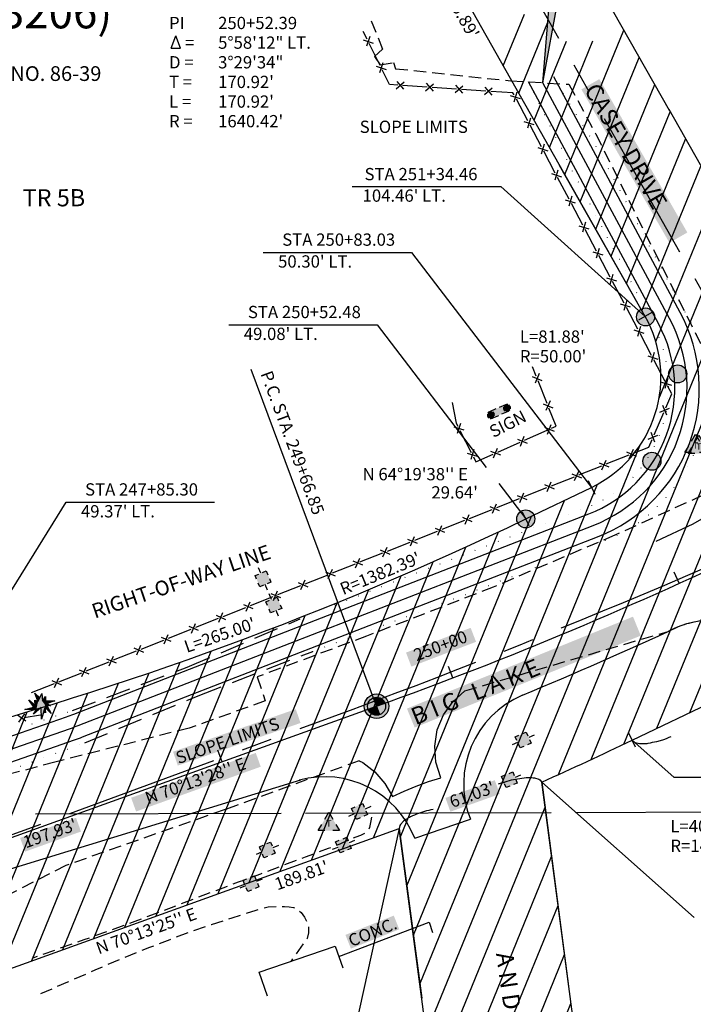
# Model space of a CAD drawing. Units: feet. Extents: x 356459 to 360239, y 126719 to 129689.
# Drawn here: x 358357 to 358631, y 128061 to 128462 of the extents above; entities that cross this region are included whole.
import ezdxf
from ezdxf.enums import TextEntityAlignment as Align

# ---------------------------------------------------------------- set-up
doc = ezdxf.new("R2010")
doc.units = ezdxf.units.FT
doc.header["$LTSCALE"] = 50
doc.header["$MEASUREMENT"] = 0
for name, pattern in [('CENTER', [2, 1.25, -0.25, 0.25, -0.25]), ('CUT', [0.30000000000000004, 0.2, -0.1]), ('D10', [0.15000000000000002, 0.1, -0.05]), ('FILL', [0.1, 0, -0.1]), ('MSEC', [50, 50, 0]), ('SEC1_4', [2.2, 2, -0.2])]:
    doc.linetypes.add(name, pattern=pattern)
doc.layers.get('0').update_dxf_attribs({"linetype": 'CONTINUOUS'})
for name, color, linetype in [('EHR', 201, 'CONTINUOUS'), ('ELIF', 232, 'CONTINUOUS'), ('ELIST', 232, 'CONTINUOUS'), ('ELRC', 2, 'CENTER'), ('ELRGOV', 12, 'CONTINUOUS'), ('ELRP', 133, 'CONTINUOUS'), ('ELYSC', 252, 'D10'), ('ELYSP', 252, 'D10'), ('ELYSU', 32, 'D10'), ('ESIO', 2, 'CONTINUOUS'), ('ESIS', 22, 'CONTINUOUS'), ('ESMask', 155, 'CONTINUOUS'), ('ESMMask', 155, 'CONTINUOUS'), ('ESRP', 12, 'CONTINUOUS'), ('ESUE', 232, 'CONTINUOUS'), ('ESUT', 42, 'CONTINUOUS'), ('ET', 63, 'CONTINUOUS'), ('ETYG', 12, 'CONTINUOUS'), ('PLESLC', 3, 'CUT'), ('PLESLF', 7, 'FILL'), ('PLPC', 24, 'CONTINUOUS'), ('PLRP', 7, 'CONTINUOUS'), ('PLYSP', 252, 'CONTINUOUS'), ('PSMMask', 155, 'CONTINUOUS'), ('PSPC', 12, 'CONTINUOUS'), ('PSRP', 12, 'CONTINUOUS'), ('PT', 63, 'CONTINUOUS'), ('PTPC', 3, 'CONTINUOUS'), ('PTRSO', 63, 'CONTINUOUS')]:
    doc.layers.add(name, color=color, linetype=linetype)
doc.styles.add('D175', font='DOTFONT.shx', dxfattribs={"height": 8.75})
doc.styles.add('L100', font='STENCIL.shx', dxfattribs={"height": 5})
doc.styles.add('L120', font='STENCIL.shx', dxfattribs={"height": 6})
doc.styles.add('L140', font='STENCIL.shx', dxfattribs={"height": 7.000000000000001})
doc.styles.add('l60', font='STENCIL.shx', dxfattribs={"height": 3})
doc.styles.add('M100', font='STENEQ.shx', dxfattribs={"height": 5})

# ---------------------------------------------------------------- blocks, each defined once
blk = doc.blocks.new('statick')
blk.add_line((0.0007219263210426611, 7.990270319273296e-05), (0.0007219263210426611, 5.000079902703193))
blk = doc.blocks.new('curvdata')
for p, q in [((0.01784258134012395, -0.1550989821488464), (0.05638566264147471, -0.0542236356263599)), ((0.0934834175342738, -0.1550989821488464), (0.05638566264147471, -0.0542236356263599)), ((0.01784258134012395, -0.1550989821488464), (0.0934834175342738, -0.1550989821488464))]:
    blk.add_line(p, q)
at = {"style": 'M100'}
for s, p in [('PI', (0, 0)), (' = ', (0.1000000000000001, -0.1599999999999993)), ('D = ', (0, -0.3199999999999985)), ('T = ', (0, -0.4799999999999978)), ('L = ', (0, -0.639999999999997)), ('R = ', (0, -0.7999999999999963))]:
    blk.add_text(s, height=0.1, dxfattribs=at).set_placement(p)
for tag, p in [('PISTA', (0.3999999999999999, 0)), ('DELTA', (0.3999999999999999, -0.1599999999999993)), ('DEGREE', (0.3999999999999999, -0.3199999999999985)), ('TANGENT', (0.3999999999999999, -0.4799999999999978)), ('LENGTH', (0.3999999999999999, -0.639999999999997)), ('RADIUS', (0.3999999999999999, -0.7999999999999963))]:
    blk.add_attdef(tag, p, '', height=0.1, dxfattribs=at)
blk = doc.blocks.new('bwire2')
for p, q in [((-0.03, -0.03), (0.03, 0.03)), ((-0.03, 0.03), (0.03, -0.03))]:
    blk.add_line(p, q)
blk = doc.blocks.new('tie')
at = {"color": 1}
blk.add_lwpolyline([(0.3, 0.1, 0.02307244859895582), (0.2269039223046295, 0.09835760989833282), (0.1771062027007028, 0.0915560070855748, 0.00664751370927901), (0.1076052821502737, 0.07629261701780919, 0.02307244859895595), (0.08786796564403579, 0.07071067811865481, 0.0445134471819397), (0.04346351530555133, 0.05137316350060235), (0.01474548731266439, 0.03079341030248602), (0.008198939745711401, 0.02194070469149105), (0, 0)], format="xyb", dxfattribs=at)
blk.add_lwpolyline([(0, 0), (7.353733368452241e-05, -0.0001535700543957908, 0.0892036466601607)], format="xyb")
blk = doc.blocks.new('psspclmon')
h = blk.add_hatch()
h.set_pattern_fill('ANSI31', color=256, scale=0.02, style=0)
h.set_pattern_definition([(45, (0, -5.014435047745457e-19), (-0.001767766952966369, 0.001767766952966369), [])])
edge = h.paths.add_edge_path()
edge.add_line((2.309011814215223e-18, 8.750415033768425e-18), (-1.217141170113909e-17, 0.07333333333333335))
edge.add_arc((-1.387778780781446e-17, -5.127372774046031e-18), 0.07333333333333333, 0, 90, ccw=False)
edge.add_line((0.07333333333333333, 9.323837516105203e-18), (-0.07333333333333333, 5.719467627131171e-18))
edge.add_arc((9.25185853854297e-18, 1.648679986899277e-17), 0.07333333333333333, 180, 270)
edge.add_line((1.678943532956954e-17, -0.07333333333333332), (2.309011814215223e-18, 1.387778780781446e-17))
at = {"layer": 'PSMMask'}
h = blk.add_hatch(color=256, dxfattribs=at)
edge = h.paths.add_edge_path()
edge.add_arc((0, 1.504330514323637e-18), 0.1, 0, 360)
for points in [[(0.07333333333333333, 9.323837516105203e-18), (-0.07333333333333333, 5.719467627131173e-18)], [(1.678943532956954e-17, -0.07333333333333332), (-1.21714117011391e-17, 0.07333333333333333)]]:
    blk.add_lwpolyline(points)
at = {"color": 4}
blk.add_circle((0, 1.504330514323637e-18), 0.1, dxfattribs=at)
blk.add_circle((0, 7.521652571618187e-18), 0.07333333333333333)
blk = doc.blocks.new('pcpttick')
blk.add_line((0, -0.9525000000000001), (0, 0.9525000000000001))
blk = doc.blocks.new('esutped')
for points in [[(-0.03245625890625001, 0.04375001200534374), (0, 0.1000000274407857), (0.03245625890625001, 0.04375001200534374)], [(-0.03245625890625001, -0.05000001372039285), (-0.08655002375, -0.05000001372039285), (-0.0579885159125, -0.0005000001372039305)], [(0.0579885159125, -0.0005000001372039305), (0.08655002375, -0.05000001372039285), (0.03245625890624999, -0.05000001372039285)]]:
    blk.add_lwpolyline(points)
at = {"layer": 'ESMask'}
blk.add_solid([(-0.08655002375, -0.05000001372039285), (0, 0.1000000274407857), (0.08655002375, -0.05000001372039285)], dxfattribs=at)
at = {"style": 'l60'}
blk.add_text('T', height=0.052761, dxfattribs=at).set_placement((0, -7.500002058058927e-05), align=Align.MIDDLE)
blk = doc.blocks.new('esuepole')
for p, q in [((-0.0492125, 0), (-0.098425, 0)), ((-0.0492125, 0.0492125), (-0.01673225, 0.0492125)), ((-0.0492125, 0.01673225), (-0.0492125, 0.0492125)), ((0.01673225, 0.0492125), (0.0492125, 0.0492125)), ((0.0492125, 0.0492125), (0.0492125, 0.01673225)), ((0.098425, 0), (0.0492125, 0)), ((-0.0492125, -0.0492125), (-0.0492125, -0.01673225)), ((-0.01673225, -0.0492125), (-0.0492125, -0.0492125)), ((0.0492125, -0.0492125), (0.01673225, -0.0492125)), ((0.0492125, -0.01673225), (0.0492125, -0.0492125))]:
    blk.add_line(p, q)
at = {"layer": 'ESMask'}
blk.add_solid([(-0.0492125, -0.0492125), (-0.0492125, 0.0492125), (0.0492125, -0.0492125), (0.0492125, 0.0492125)], dxfattribs=at)
blk = doc.blocks.new('essscor')
at = {"layer": 'ESMMask'}
h = blk.add_hatch(color=256, dxfattribs=at)
edge = h.paths.add_edge_path()
edge.add_arc((0, 0), 0.07333333333333333, 0, 360)
at = {"color": 4}
blk.add_circle((0, 0), 0.07333333333333333, dxfattribs=at)
blk = doc.blocks.new('esictree')
blk.add_lwpolyline([(-0.02281612467015348, 0.03258569384192178), (0.00864416354614761, 0.09548074329670397), (0.01195577307454743, 0.03175812789154731), (0.03844864930174374, 0.0706537492745023), (0.03679284453754406, 0.03424082729376754), (0.1121319601568871, 0.03589595919451649), (0.05086718388149514, 0.01437923207600611), (0.07818796364253844, -0.005482361590658513), (0.03596494330719135, -0.002999662188438279), (0.004504652787395536, -0.1138935646846817), (0.00202094448934842, -0.01789585860175946), (-0.0592438294825488, -0.07417037580025565), (-0.03689046631759885, -0.03527475286620385), (-0.130443432039645, -0.03527475286620385), (-0.05841592594870182, -0.0162407251499137), (-0.09815524028949651, 0.0425164914508025), (-0.04599739136895087, 0.000310603164156209), (-0.04930900089735024, 0.04003379204858248)], close=True)
for points in [[(-0.02554913998968661, 0.03335404252273788), (-0.04848109736350326, 0.09879100864929868), (-0.008864427754491684, 0.06047776722203817)], [(0.04829219703444291, -0.003724500563727213), (0.08398327916549064, -0.06672227759359495), (0.03236496572517007, -0.01568916874967403), (0.03679284453754406, -0.06258444629062598), (0.02454831492844059, -0.04324196298576893)]]:
    blk.add_lwpolyline(points)
at = {"layer": 'ESMask'}
for points in [[(-0.02554913998968661, 0.03335404252273788), (-0.04848109736350326, 0.09879100864929868), (-0.02281612467015348, 0.03258569384192178), (-0.008864427754491684, 0.06047776722203817)], [(-0.02281612467015348, 0.03258569384192178), (0.00864416354614761, 0.09548074329670397), (-0.03689046631759885, -0.03527475286620385), (0.00202094448934842, -0.01789585860175946)], [(0.00202094448934842, -0.01789585860175946), (0.00864416354614761, 0.09548074329670397), (0.03596494330719135, -0.002999662188438279), (0.01195577307454743, 0.03175812789154731)], [(-0.03689046631759885, -0.03527475286620385), (-0.05841592594870182, -0.0162407251499137), (-0.04599739136895087, 0.000310603164156209), (-0.09815524028949651, 0.0425164914508025)], [(-0.04599739136895087, 0.000310603164156209), (-0.03689046631759885, -0.03527475286620385), (-0.04930900089735024, 0.04003379204858248), (-0.02281612467015348, 0.03258569384192178)], [(0.01195577307454743, 0.03175812789154731), (0.03844864930174374, 0.0706537492745023), (0.03596494330719135, -0.002999662188438279), (0.03679284453754406, 0.03424082729376754)], [(0.03679284453754406, 0.03424082729376754), (0.1121319601568871, 0.03589595919451649), (0.03596494330719135, -0.002999662188438279), (0.05086718388149514, 0.01437923207600611)], [(0.03596494330719135, -0.002999662188438279), (0.05086718388149514, 0.01437923207600611), (0.07818796364253844, -0.005482361590658513)], [(-0.03689046631759885, -0.03527475286620385), (-0.130443432039645, -0.03527475286620385), (-0.05841592594870182, -0.0162407251499137)], [(-0.03689046631759885, -0.03527475286620385), (0.00202094448934842, -0.01789585860175946), (-0.0592438294825488, -0.07417037580025565)], [(0.00202094448934842, -0.01789585860175946), (0.03596494330719135, -0.002999662188438279), (0.004504652787395536, -0.1138935646846817)], [(0.02454831492844059, -0.04324196298576893), (0.03679284453754406, -0.06258444629062598), (0.03236496572517007, -0.01568916874967403)], [(0.03236496572517007, -0.01568916874967403), (0.03596494330719135, -0.002999662188438279), (0.08398327916549064, -0.06672227759359495), (0.04829219703444291, -0.003724500563727213)]]:
    blk.add_solid(points, dxfattribs=at)
blk = doc.blocks.new('esipvtsign')
for p, q in [((0.05732081290688429, 0.02860084623789827), (0, 0.02860084623789827)), ((0.1430042311897957, 0.02860084623789827), (0.08568341828291137, 0.02860084623789827)), ((0, -0.02860084623789653), (0.0573208129068843, -0.02860084623789653)), ((0.08568341828291137, -0.02860084623789653), (0.1430042311897957, -0.02860084623789653))]:
    blk.add_line(p, q)
for centre, start, end in [((0, 0), 145.0681835171979, 214.9318164828021), ((0, 0), 55.06818351719791, 124.9318164828021), ((0, 0), 325.068183517198, 34.93181648280209), ((0.1430042311897957, 0), 145.0681835171979, 214.931816482802), ((0.1430042311897957, 0), 55.068183517198, 124.9318164828021), ((0.1430042311897957, 0), 325.0681835171978, 34.93181648280218), ((0, 0), 235.068183517198, 304.9318164828021), ((0.1430042311897957, 0), 235.0681835171978, 304.931816482802)]:
    blk.add_arc(centre, 0.02860084623793865, start, end)
at = {"layer": 'ESMask', "const_width": 0.02862600197097581}
for points in [[(0.004822583351894802, -0.01347607832511391, 0.9983769940627604), (-0.00477877895339106, 0.01349167405940435, 1.0016256443677), (0.004822583351894802, -0.01347607832511391, -0.6226079164666354)], [(0.1478268145416905, -0.01347607832511391, 0.9983769940627604), (0.1382254522364046, 0.01349167405940435, 1.0016256443677), (0.1478268145416905, -0.01347607832511391, -0.6226079164666354)]]:
    blk.add_lwpolyline(points, format="xyb", dxfattribs=at)
at = {"layer": 'ESMask'}
blk.add_solid([(0, 0.02860084623789827), (0.1430042311897957, 0.02860084623789827), (0, -0.02860084623789654), (0.1430042311897957, -0.02860084623789654)], dxfattribs=at)

msp = doc.modelspace()

# ---------------------------------------------------------------- hatches: boundary and pattern name
at = {"layer": 'EHR'}
h = msp.add_hatch(dxfattribs=at)
h.set_pattern_fill('_USER', color=256, scale=10, angle=67.78119916111555, style=0, pattern_type=0)
h.set_pattern_definition([(67.78119916111555, (0, 0), (-9.257465515976047, 3.781445784420866), [])])
edge = h.paths.add_edge_path()
edge.add_arc((356451.5779471185, 128419.388552603), 1426.524161312992, 307.8953773527948, 316.3664009639799)
edge.add_line((357484.0495369891, 127435.0239865404), (357549.3062269016, 127503.4698456322))
edge.add_arc((356398.0946498638, 128601.0418230053), 1590.5823903906, 316.3664009640112, 325.7904028220791)
edge.add_line((357713.4846744934, 127706.7815567933), (357818.0547922492, 127860.596187745))
edge.add_arc((358334.2642081375, 127509.6537639191), 624.2056919739132, 110.40055881362221, 145.7903685521704, ccw=False)
edge.add_line((358116.6778460076, 128094.7083946226), (358233.9616559158, 128138.3269777399))
edge.add_line((358233.9616559158, 128138.3269777399), (358202.9895899633, 128138.2266938346))
edge.add_line((358202.9895899633, 128138.2266938346), (358314.8965019351, 128167.5628726842))
edge.add_arc((357964.3505800167, 129504.7687789892), 1382.389988111357, 284.6894370033451, 295.6727704307042)
edge.add_line((358563.2445042201, 128258.8441637806), (358589.961546, 128271.686574))
edge.add_arc((358568.3000042745, 128316.7507251528), 50.00000109049218, 295.6727718517409, 389.4949987387099)
edge.add_line((358611.819939, 128341.368105), (358552.7823657825, 128445.7379134015))
edge.add_arc((358563.7292612283, 128451.9301077849), 12.57687525509873, 30.71859278560072, 209.4949998355746, ccw=False)
edge.add_arc((358585.1761083687, 128464.6737287631), 12.37041172967519, 210.7185927855674, 389.4886928446683)
edge.add_line((358595.9439686054, 128470.7630860596), (358671.5785277268, 128337.0896227866))
edge.add_arc((358693.5833661777, 128349.5403083155), 25.28304739125863, 209.5018677327681, 294.3280200818727)
edge.add_line((358703.998971, 128326.502347), (358744.1291025715, 128345.7921911063))
edge.add_line((358744.1291025715, 128345.7921911063), (358787.5662692629, 128255.7189509221))
edge.add_line((358787.5662692629, 128255.7189509221), (358606.5674974545, 128168.7160429701))
edge.add_arc((357964.3492878119, 129504.7714681792), 1482.392771173481, 294.1040330560695, 295.6727704075565, ccw=False)
edge.add_line((358569.7506594315, 128151.6352934841), (358590.9786553938, 127990.5538952721))
edge.add_arc((358575.1105167207, 127988.4627240542), 16.0053372976187, -175.58490772405526, 7.507421766808591, ccw=False)
edge.add_arc((358545.1765913381, 127986.1515022872), 14.01768111939125, 4.415092275943733, 186.4382876564974)
edge.add_line((358531.2473168088, 127984.5796578132), (358511.7233279735, 128132.7307798442))
edge.add_line((358511.7233279735, 128132.7307798442), (358333.107976616, 128068.5116908698))
edge.add_line((358333.107976616, 128068.5116908698), (358151.5357709723, 128000.9806769122))
edge.add_arc((358334.2910754498, 127509.6022452498), 524.2635448108637, 110.4013627613337, 124.8945017595364)
edge.add_line((358034.377114572, 127939.6067574218), (358034.2841967145, 127961.2230724698))
edge.add_line((358034.2841967145, 127961.2230724698), (358025.0375049233, 127954.2781680316))
edge.add_line((358025.0375049233, 127954.2781680316), (357966.0800867486, 127905.01860743))
edge.add_line((357966.0800867486, 127905.01860743), (357903.0796681308, 127845.8754327378))
edge.add_line((357903.0796681308, 127845.8754327378), (357880.0243007778, 127807.0488048791))
edge.add_line((357880.0243007778, 127807.0488048791), (357902.6263849167, 127807.110527))
edge.add_line((357902.6263849167, 127807.110527), (357900.7532351548, 127804.374258824))
edge.add_line((357900.7532351548, 127804.374258824), (357796.1831503346, 127650.5594784468))
edge.add_arc((356398.0946498812, 128601.0418229919), 1690.582190368692, 316.3664009639291, 325.7904028221295, ccw=False)
edge.add_line((357621.6828156007, 127434.4655746896), (357556.4261256882, 127366.0197155978))
edge.add_arc((356451.5779471263, 128419.3885525943), 1526.523961301309, 307.8959746873141, 316.3664009640139, ccw=False)
edge.add_line((357389.2143958193, 127214.7669130288), (357327.7798064375, 127293.6703442864))

# ---------------------------------------------------------------- linework, layer by layer
at = {"layer": 'ELIF'}
for p, q in [((358498.5684919349, 128454.2899856543), (358497.0074788205, 128457.448461757)), ((358503.8853380007, 128443.5321444251), (358499.4546329458, 128452.4970121161)), ((358507.70739109, 128435.7987927732), (358504.7714790116, 128441.7391708869)), ((358511.0736062687, 128435.5739848181), (358507.70739109, 128435.7987927732)), ((358523.0469351591, 128434.7743628567), (358513.0691610838, 128435.4407144912)), ((358535.0202640496, 128433.9747408953), (358525.0424899742, 128434.6410925298)), ((358546.99359294, 128433.1751189338), (358537.0158188647, 128433.8414705684)), ((358558.0223042974, 128432.4385819282), (358548.9891477551, 128433.0418486069)), ((358558.464236986, 128431.601337941), (358558.0223042974, 128432.4385819282)), ((358564.0658749422, 128420.9890030326), (358559.397843312, 128429.8326154563)), ((358569.6675128983, 128410.3766681242), (358564.9994812682, 128419.2202805479)), ((358575.2691508546, 128399.7643332158), (358570.6011192244, 128408.6079456395)), ((358580.8707888107, 128389.1519983075), (358576.2027571806, 128397.9956107311)), ((358586.4724267669, 128378.5396633991), (358581.8043951367, 128387.3832758227)), ((358592.0740647231, 128367.9273284907), (358587.4060330929, 128376.7709409143)), ((358597.6757026793, 128357.3149935823), (358593.0076710491, 128366.158606006)), ((358603.2773406355, 128346.7026586739), (358598.6093090053, 128355.5462710976)), ((358608.8789785916, 128336.0903237655), (358604.2109469615, 128344.9339361892)), ((358614.4806165479, 128325.4779888571), (358609.8125849177, 128334.3216012808)), ((358620.082254504, 128314.8656539487), (358615.4142228739, 128323.7092663724)), ((358567.4819540014, 128317.0143555275), (358565.940037615, 128320.8715186726)), ((358571.9362789804, 128305.8716902727), (358568.2243414979, 128315.1572446517)), ((358620.2722817438, 128304.0519676083), (358622.7688623805, 128309.7758600749)), ((358622.7688623805, 128309.7758600749), (358621.01586083, 128313.096931464)), ((358533.2214292229, 128306.3004109839), (358534.888006358, 128297.8533761899)), ((358575.6269457919, 128296.6393452953), (358572.6786664769, 128304.0145793969)), ((358615.4747529112, 128293.052707765), (358619.472693605, 128302.2187576345)), ((358534.888006358, 128297.8533761899), (358535.5213239393, 128296.6158916938)), ((358536.4324876022, 128294.8355038767), (358540.9883059168, 128285.933564791)), ((358562.7811664057, 128290.9302533022), (358571.9193197222, 128294.9915528436)), ((358573.7469503855, 128295.8038127519), (358575.6269457919, 128296.6393452953)), ((358551.815382426, 128286.0566938525), (358560.9535357424, 128290.1179933939)), ((358613.3135092459, 128288.0976399608), (358614.6751647724, 128291.2194977912)), ((358607.1865387489, 128285.6599177828), (358613.3135092459, 128288.0976399608)), ((358541.8994695796, 128284.1531769739), (358542.9432654033, 128282.1136296964)), ((358542.9432654033, 128282.1136296964), (358549.9877517627, 128285.2444339442)), ((358596.0366381313, 128281.2237351651), (358605.3282219793, 128284.9205540132)), ((358584.8867375137, 128276.7875525474), (358594.1783213617, 128280.4843713954)), ((358573.7368368961, 128272.3513699296), (358583.0284207441, 128276.0481887777)), ((358562.5869362785, 128267.9151873119), (358571.8785201265, 128271.61200616)), ((358551.4370356609, 128263.4790046942), (358560.7286195089, 128267.1758235423)), ((358540.2871350433, 128259.0428220765), (358549.5787188913, 128262.7396409246)), ((358529.1372344257, 128254.6066394588), (358538.4288182737, 128258.3034583069)), ((358517.9873338081, 128250.1704568411), (358527.2789176561, 128253.8672756892)), ((358506.8374331905, 128245.7342742234), (358516.1290170385, 128249.4310930715)), ((358495.6875325729, 128241.2980916057), (358504.9791164209, 128244.9949104538)), ((358484.5376319553, 128236.8619089879), (358493.8292158033, 128240.558727836)), ((358473.3877313377, 128232.4257263702), (358482.6793151857, 128236.1225452183)), ((358462.2378307201, 128227.9895437525), (358471.5294145681, 128231.6863626006)), ((358451.0879301025, 128223.5533611348), (358460.3795139505, 128227.2501799829)), ((358439.9380294849, 128219.1171785171), (358449.229613333, 128222.8139973652)), ((358428.7881288673, 128214.6809958994), (358438.0797127153, 128218.3778147475)), ((358417.6382282497, 128210.2448132817), (358426.9298120977, 128213.9416321298)), ((358406.4883276321, 128205.808630664), (358415.7799114801, 128209.5054495121)), ((358395.3384270145, 128201.3724480462), (358404.6300108625, 128205.0692668943)), ((358384.1885263969, 128196.9362654285), (358393.4801102449, 128200.6330842766)), ((358373.0386257793, 128192.5000828108), (358382.3302096273, 128196.1969016589)), ((358361.8887251617, 128188.0639001931), (358371.1803090097, 128191.7607190412)), ((358358.8660897655, 128177.9154861458), (358365.4934366653, 128179.0705112842))]:
    msp.add_line(p, q, dxfattribs=at)
at = {"layer": 'ELIST', "linetype": 'Continuous', "flags": 128}
for points in [[(358458.0407558506, 128064.3730183753), (358454.6733758536, 128074.1862302173), (358485.5983520267, 128084.7975164708)], [(358458.0407558506, 128064.3730183753), (358454.6733758536, 128074.1862302173), (358485.5983520267, 128084.7975164708)], [(358458.0407558506, 128064.3730183753), (358454.6733758536, 128074.1862302173), (358485.5983520267, 128084.7975164708)], [(358485.5983520267, 128084.7975164708), (358488.6502437902, 128075.903699789)], [(358485.5983520267, 128084.7975164708), (358488.6502437902, 128075.903699789)], [(358485.5983520267, 128084.7975164708), (358488.6502437902, 128075.903699789)]]:
    msp.add_lwpolyline(points, dxfattribs=at)
at = {"layer": 'ELRC'}
msp.add_line((358200.8057226092, 129118.1090876486), (358686.7357356522, 128260.2984102018), dxfattribs=at)
msp.add_lwpolyline([(356591.2268593037, 126906.2989755268), (356943.505851049, 127028.0230921474, 0.05226891318249294), (357210.9769424286, 127153.0076757284, 0.04415746088325783), (357419.7348594193, 127305.1628173129, 0.06301009992450309), (357767.6647347175, 127696.4189028581), (357825.5259088902, 127787.1887897952, -0.1734538581680215), (358189.7649879238, 128069.7626265614), (358484.4090562458, 128178.235017969, 0.02448706736547536), (358752.54717442, 128292.1440049571), (359495.0715559611, 128651.4452296869, 0.2250286231537713), (359806.6191271578, 129038.7361274909), (359950.5731786682, 129659.1830943835)], format="xyb", dxfattribs=at)
at = {"layer": 'ELRGOV', "color": 32, "linetype": 'SEC1_4'}
msp.add_line((358033.5257589441, 128137.7633666772), (359350.5899349659, 128141.4668546806), dxfattribs=at)
at = {"layer": 'ELRP', "linetype": 'MSEC'}
msp.add_line((358418.1711513553, 128785.2682987875), (358621.6278176862, 128425.3247308388), dxfattribs=at)
at = {"layer": 'ELRP'}
for p, q in [((358594.2619178666, 127965.6399791979), (358569.7506593431, 128151.6352941549)), ((358537.2009273513, 127939.4027173096), (358511.7233279512, 128132.7307800137))]:
    msp.add_line(p, q, dxfattribs=at)
msp.add_lwpolyline([(358611.819939, 128341.368105), (358436.1064990567, 128652.0038080106)], dxfattribs=at)
msp.add_lwpolyline([(358563.2445026542, 128258.8441638853), (358589.961546, 128271.686574, 0.4338903751621274), (358611.819939, 128341.368105, -1.239640745440061)], format="xyb", dxfattribs=at)
msp.add_arc((357964.3505757725, 129504.7687901413), 1382.390000001216, 284.689437055, 295.672770389, dxfattribs=at)
at = {"layer": 'ELYSC', "linetype": 'Continuous', "flags": 128}
msp.add_lwpolyline([(358487.0327144394, 128080.617500486), (358523.8698556959, 128094.6278855549), (358525.2460617578, 128090.3796291891)], dxfattribs=at)
msp.add_lwpolyline([(358487.0327144394, 128080.617500486), (358523.8698556959, 128094.6278855549), (358525.2460617578, 128090.3796291891)], dxfattribs=at)
at = {"layer": 'ELYSP'}
msp.add_line((358538.4086959531, 128188.7809031985), (358621.2946636765, 128213.0333882189), dxfattribs=at)
for points in [[(358500.2881379246, 128461.7951678142), (358504.8268339703, 128450.2717055617), (358501.5965615673, 128447.294145888), (358503.8779787992, 128443.8792813102), (358509.3996437222, 128444.7484791864), (358510.1893351261, 128442.263530169), (358557.1730125849, 128437.3012369961), (358580.8414639973, 128435.9260398829), (358591.8138883339, 128415.54138715), (358615.3419203637, 128368.3154018329), (358639.3185460657, 128320.7045319676), (358646.0306296889, 128306.944399676), (358645.4105053794, 128306.4354931954), (358651.7115055515, 128291.6650201459), (358651.3996688708, 128280.2592795846), (358649.0589596098, 128274.660422168), (358599.5666368905, 128252.2127337819), (358549.9646199379, 128231.0547429698), (358498.3810715243, 128211.0970602481), (358453.839925723, 128194.4647223101), (358457.0735508164, 128184.6821008394), (358426.0882822359, 128173.6076300448), (358371.4360102962, 128159.7934858165), (358352.8070913742, 128154.7959529671)], [(358495.3908609737, 128160.3055917072), (358440.7238986918, 128140.4414067527), (358375.8387910897, 128117.6592413351), (358344.0590210254, 128101.3438797599), (358315.8293819305, 128097.1205199879), (358286.545809266, 128087.0801294545), (358286.027608196, 128086.1658126683)]]:
    msp.add_lwpolyline(points, dxfattribs=at)
at = {"layer": 'ELYSP', "linetype": 'Continuous', "flags": 128}
for points in [[(358528.5947326922, 128153.4296360056), (358526.6325962727, 128159.7393154943), (358526.1502650795, 128166.3311751369), (358527.1805507578, 128172.8606926527), (358529.6643923455, 128178.98334576), (358533.4738244234, 128184.3841426601), (358538.4086959531, 128188.7809031985)], [(358495.3908609737, 128160.3055917072), (358496.8363407157, 128159.5883819235), (358501.7712122449, 128155.7920745037), (358505.8759491354, 128151.1098526466), (358508.9930554871, 128145.7221804058)], [(358508.9930554871, 128145.7221804058), (358513.7441817998, 128147.9435288267), (358518.6167112021, 128149.9778508667), (358523.5811132126, 128151.8120218672), (358528.5947326922, 128153.4296360056)]]:
    msp.add_lwpolyline(points, dxfattribs=at)
at = {"layer": 'ELYSP'}
msp.add_arc((358639.7187962943, 128178.3560825321), 39.26785189459116, 25.32756137195839, 117.9818117914471, dxfattribs=at)
at = {"layer": 'ELYSU', "flags": 128}
for points in [[(358500.3437097913, 128137.3040343747), (358500.0746603007, 128135.8931650957), (358499.8515460894, 128134.446203813), (358499.5332802287, 128133.0747076301), (358498.9787757914, 128131.8902336545), (358497.6630581617, 128130.6762298569), (358495.8945499267, 128129.8231461067), (358493.9390194847, 128129.1275547412), (358492.0589541439, 128128.3893091884), (358487.4654262604, 128126.3747191024), (358482.7865900015, 128124.5504323151), (358478.0716617382, 128122.8114539017), (358473.3665767489, 128121.0495078489), (358464.2976402703, 128117.5879564798), (358455.2090172432, 128114.1854647547), (358446.1105509421, 128110.7993784854), (358437.0219279153, 128107.3903245777), (358428.7634209988, 128104.2503201603), (358420.511476265, 128101.0906291953), (358412.2529693483, 128097.9440625948), (358403.9813380665, 128094.843431273), (358393.5966839581, 128091.0472085862), (358383.1890622107, 128087.3133266345), (358372.7715971887, 128083.6056934148), (358362.3606943497, 128079.8849358293)], [(358365.6483478779, 128065.4546960914), (358376.7089068035, 128070.2516516387), (358387.7530602722, 128075.1011046469), (358398.8333057456, 128079.8488438246), (358410.0119839597, 128084.3505011504), (358418.3459559772, 128087.5626895777), (358426.7160199992, 128090.7059750864), (358435.1451436658, 128093.6589572974), (358443.6694189811, 128096.2936736476), (358448.4959043504, 128097.8653164026), (358453.3519195416, 128099.5189864403), (358458.2309023724, 128100.7493956946), (358463.1361339339, 128101.0610993723), (358464.9571396306, 128100.9659477235), (358466.8273616976, 128100.8215797045), (358468.6089942979, 128100.4934705701), (358470.1576694131, 128099.8470955747), (358471.7621230809, 128098.4755993928), (358473.130338172, 128096.6119395085), (358474.1507575805, 128094.5186032294), (358474.7183863833, 128092.451515682), (358474.7052620179, 128090.2334979321), (358474.1343521238, 128087.9072041688), (358474.0720113881, 128087.7464306927), (358467.5225627165, 128078.5951713646)]]:
    msp.add_lwpolyline(points, dxfattribs=at)
at = {"layer": 'ET', "color": 155}
for points in [[(358585.9080804363, 128433.8382285042), (358593.2117303598, 128438.0276672199), (358621.757517197, 128371.3401819105), (358629.0611671205, 128375.5296206262)], [(358517.9768445824, 128173.8372850697), (358514.8313331456, 128181.5720488605), (358610.0725017802, 128211.2900051303), (358606.9269903435, 128219.0247689211)], [(358421.4931273401, 128158.3675762867), (358419.5383289231, 128164.0023439453), (358471.4845128168, 128175.7104530679), (358469.5297143997, 128181.3452207265)], [(358532.5324128556, 128139.563099325), (358530.5145109421, 128145.1755778581), (358552.6366879192, 128146.79135951), (358550.6187860058, 128152.4038380432)]]:
    msp.add_solid(points, dxfattribs=at)
at = {"layer": 'ETYG', "color": 155}
msp.add_solid([(358491.9886436319, 128083.7826302601), (358489.756955779, 128089.3674609739), (358511.6882752201, 128091.654566004), (358509.4565873673, 128097.2393967178)], dxfattribs=at)
at = {"layer": 'PLESLC'}
for points in [[(358378.5275306214, 128180.7619414972), (358378.5339718484, 128180.764439493), (358425.3075748396, 128198.4202370228), (358471.2826856505, 128218.1508476327)], [(358383.6172918009, 128167.6641413179), (358383.6247124028, 128167.6671485942), (358429.8343771187, 128186.7738280856), (358476.4460178225, 128204.8667953929)]]:
    msp.add_lwpolyline(points, dxfattribs=at)
at = {"layer": 'PLESLF', "flags": 128}
for points in [[(358471.2826856505, 128218.1508476327), (358517.7803426094, 128236.5370685929), (358564.4576019422, 128254.4612144366), (358587.8565319626, 128263.4537799977), (358589.3253284599, 128264.0246814097, 0.103394438292431), (358606.0142693638, 128274.8819192916, 0.210540847342242), (358621.2811285018, 128314.6888022047), (358621.1734961984, 128316.8927069409, 0.1115070057629178), (358615.5418091905, 128337.1708679432), (358604.8501792667, 128357.9314791523), (358581.4588116292, 128402.1235498438), (358564.3491602946, 128436.8842845964)], [(358476.4460178225, 128204.8667953929), (358523.3206639967, 128222.2831108226), (358570.0460434597, 128240.083454768), (358593.3884003885, 128249.2215697304), (358595.4724615058, 128250.0316162119, 0.1042618024663795), (358617.0374242626, 128264.1137557519), (358618.1082434168, 128265.1864250657, 0.2114006786856215), (358637.49222795, 128315.4805051997, 0.1115070057558288), (358631.6098745873, 128336.6612470233), (358627.7985158099, 128343.7556214119), (358616.6994242726, 128364.2973293199), (358593.2034331096, 128408.433192406), (358576.0666751352, 128436.2034672374)]]:
    msp.add_lwpolyline(points, format="xyb", dxfattribs=at)
for points in [[(358328.1186977437, 128164.2371002594), (358378.5275306214, 128180.7619414972)], [(358333.2618956511, 128149.495064749), (358383.6172918009, 128167.6641413179)]]:
    msp.add_lwpolyline(points, dxfattribs=at)
at = {"layer": 'PLPC'}
for p, q in [((358621.7910694277, 128340.528200597), (358570.21, 128436.54)), ((358380.901598802, 128174.6730855546), (358590.672750021, 128256.2083064571)), ((358174.7524051126, 128102.6908122883), (358377.7782245287, 128173.5216452822))]:
    msp.add_line(p, q, dxfattribs=at)
msp.add_lwpolyline([(357294.6387223904, 127207.2120179772, 0.05043051998525581), (357520.237591, 127400.521599), (357585.494607, 127468.967799, 0.04114316088002452), (357754.833842, 127678.670413), (357859.403801, 127832.485011, -0.1556568333238446), (358134.107132, 128047.844657), (358316.191263, 128115.562886), (358502.445146, 128182.52832, 0.02605444816046917), (358659.986235, 128248.624431), (359530.984736, 128668.65714, 0.2275407225885855), (359799.9873987881, 129005.4269839044), (359951.3132861829, 129661.9782214313)], format="xyb", dxfattribs=at)
for centre, radius, start, end in [((358568.9358047681, 128312.1324086946), 60.00000000000471, 291.2404336313429, 28.24632716212038), ((358346.4847688184, 128263.2195807632), 94.99999999911935, 289.2326530805449, 291.2404336313584)]:
    msp.add_arc(centre, radius, start, end, dxfattribs=at)
at = {"layer": 'PLRP'}
for p, q in [((358621.4718266056, 128425.7354514292), (358671.5785277268, 128337.0896227866)), ((358611.819939, 128341.368105), (358577.038227269, 128402.8570922906)), ((358563.2445026542, 128258.8441638853), (358589.961546, 128271.686574)), ((358606.5674974545, 128168.7160429701), (358787.5662692396, 128255.7189509109)), ((358569.7506593431, 128151.6352941549), (358580.7073958543, 128068.4938407549)), ((358333.107976616, 128068.5116908698), (358511.7233279512, 128132.7307800137)), ((358511.7233279512, 128132.7307800137), (358520.8380821592, 128063.5665803026))]:
    msp.add_line(p, q, dxfattribs=at)
for centre, radius, start, end in [((358568.3000067698, 128316.7507243701), 49.99999930394625, 295.6727696632114, 29.49500092727659), ((357964.3505757725, 129504.7687901413), 1382.390000001216, 284.6894370552228, 295.672770389), ((357964.3505757725, 129504.7687901413), 1482.389800001216, 294.1040298956699, 295.672770389)]:
    msp.add_arc(centre, radius, start, end, dxfattribs=at)
at = {"layer": 'PLYSP'}
for p, q in [((358626.195674816, 128342.8945165889), (358574.6146053883, 128438.9063159919)), ((358617.3864640394, 128338.1618846052), (358564.3491602946, 128436.8842845964)), ((358379.0901866976, 128179.3334274078), (358588.8613379166, 128260.8686483103)), ((358616.3278162903, 128249.7978884749), (358631.4865049631, 128256.9052977328)), ((358616.3278162903, 128249.7978884749), (358631.4865049631, 128256.9052977328)), ((358382.7130109064, 128170.0127437015), (358592.4841621254, 128251.547964604)), ((358173.1053811278, 128107.4117562611), (358376.131200544, 128178.242589255)), ((358176.3994290973, 128097.9698683156), (358379.4252485135, 128168.8007013095)), ((358345.9695596978, 128114.0362493626), (358471.5628260105, 128152.5981412425)), ((358517.9742946945, 128128.7590998511), (358540.6533051088, 128136.507016703))]:
    msp.add_line(p, q, dxfattribs=at)
for centre, radius, start, end in [((358568.9358047681, 128312.1324086946), 65.00000000000472, 291.2404336313429, 28.24632716212038), ((358568.9358047681, 128312.1324086946), 55.00000000000471, 291.2404336313429, 28.24632716212038), ((358614.3852719743, 128292.3671748724), 39.37, 295.7453518690413, 25.74535186894241), ((358639.7187962943, 128178.3560825321), 39.26785189459116, 25.32756137195839, 117.9818117914471), ((357927.4579354736, 129719.0201719316), 1658.133166667363, 292.495935854363, 294.8865057086331), ((358577.321416976, 128150.8404207682), 39.37, 113.0774436062932, 201.3503103784691), ((358346.4847688184, 128263.2195807632), 89.99999999911935, 289.2326530805449, 291.2404336313584), ((358346.4847688184, 128263.2195807632), 99.99999999911935, 289.2326530805449, 291.2404336313584), ((358481.3061828274, 128114.4256957859), 39.37, 21.35031037846913, 105.2856600663913)]:
    msp.add_arc(centre, radius, start, end, dxfattribs=at)
at = {"layer": 'PT', "color": 2}
for points in [[(358588.4197676908, 128416.1851664713, 0, 3, 0), (358580.6567738592, 128411.6314946814, 0, 0, 0), (358579.794218989, 128411.1255311492, 0, 0, -0.4069941957283648), (358564.0454245404, 128415.0220131109, 0, 0, 0.3880162325724372), (358550.7654355395, 128418.7735368708, 0, 0, 4.223805515385242)], [(358614.0742320471, 128296.6330646985, 0, 3, 0), (358605.525744336, 128299.4479106718, 0, 0, 0), (358604.5759123681, 128299.7606713355, 0, 0, -0.481936347594093), (358598.9774308364, 128314.8855116666, 0, 0, 0.5611688189812762), (358591.1825699318, 128329.8916067062, 0, 0, -0.9333151494877435)], [(358574.0407970776, 128264.0337516293, 0, 3, 0), (358570.0114054081, 128272.081360142, 0, 0, 0), (358569.5636952226, 128272.9755388656, 0, 0, 0.3493194530186282), (358558.8487915347, 128277.947533734, 0, 0, -0.04257263424923684), (358547.5898630429, 128276.2161169557, 0, 0, 29.62169614905435)], [(358375.0807005248, 128184.8055797735, 0, 3, 0), (358372.3258835488, 128193.3736007485, 0, 0, 0), (358372.0197927736, 128194.3256030791, 0, 0, -0.407847620726163), (358385.1694307133, 128220.6396909599, 0, 0, -0.1679877119316312)], [(358388.2655146199, 128169.5860181876, 0, 3, 0), (358392.8281359592, 128161.8282809844, 0, 0, 0), (358393.3350938858, 128160.966310184, 0, 0, 0.4992359893305227), (358409.1310036081, 128159.1725842265, 0, 0, -0.3029764747225664), (358419.2352429041, 128161.4812606712, 0, 0, 0.1839024302760979)], [(358585.9918556826, 128159.0193193038, 0, 3, 0), (358591.4431986493, 128151.8581141077, 0, 0, 0), (358592.0489034234, 128151.0624246415, 0, 0, -0.09517277146647417), (358599.5503452271, 128135.9550579684, 0, 0, 0.4570930582357181), (358616.0059067246, 128128.1634409856, 0, 0, -0.01742977512519505), (358618.8928069223, 128129.3178395781, 0, 0, -0.1745110470101027)]]:
    msp.add_lwpolyline(points, format="xyseb", dxfattribs=at)
at = {"layer": 'PT', "color": 155}
for points in [[(358404.4792767686, 128139.6384717758), (358402.4613748842, 128145.2509503194), (358455.2609913357, 128157.8964511557), (358453.2430894512, 128163.5089296993)], [(358359.245365225, 128123.2872558229), (358357.2274633404, 128128.8997343665), (358382.0315637149, 128131.4797705051), (358380.0136618305, 128137.0922490487)]]:
    msp.add_solid(points, dxfattribs=at)
at = {"layer": 'PTPC', "color": 3}
for q in [(358594.5082240108, 128570.8134070534), (358574.4624213342, 128489.6605943649)]:
    msp.add_line((358570.21, 128436.54), q, dxfattribs=at)
at = {"layer": 'PTPC'}
msp.add_line((358502.445146, 128182.52832), (358451.4241252546, 128319.7190727652), dxfattribs=at)
at = {"layer": 'PTPC', "color": 3}
msp.add_solid([(358574.4624213342, 128489.6605943649), (358570.21, 128436.54), (358579.65277795, 128488.7213432465)], dxfattribs=at)
at = {"layer": 'PTPC', "color": 155}
msp.add_solid([(358516.6293481889, 128198.6804869397), (358514.440643673, 128204.389530645), (358542.9738938437, 128208.780326601), (358540.7851893278, 128214.4893703062)], dxfattribs=at)
at = {"layer": 'PTRSO'}
for p, q in [((358492.576360999, 128394.2194259273), (358553.0494279762, 128394.2194259273)), ((358553.0494279762, 128394.2194259273), (358611.819939, 128341.368105)), ((358456.2574919801, 128367.3965826776), (358516.7305589573, 128367.3965826776)), ((358516.7305589573, 128367.3965826776), (358589.961546, 128271.686574)), ((358442.2844588769, 128337.8982543489), (358502.7575258541, 128337.8982543489)), ((358502.7575258541, 128337.8982543489), (358547.1630707666, 128279.8619604173)), ((358552.2404266733, 128273.2260567172), (358563.2445026542, 128258.8441638853)), ((358314.8965019115, 128167.5628726511), (358375.9404349493, 128265.6205870659)), ((358375.9404349493, 128265.6205870659), (358436.4135019265, 128265.6205870659)), ((358606.567498, 128168.716043), (358623.5965053869, 128153.6007187855)), ((358623.5965053869, 128153.6007187855), (358684.0695723642, 128153.6007187855)), ((358569.750659, 128151.635294), (358631.8393554448, 128096.5239915329)), ((358511.723328, 128132.73078), (358492.768024806, 128047.120134672))]:
    msp.add_line(p, q, dxfattribs=at)

# ---------------------------------------------------------------- block references
at = {"layer": 'ELIF', "xscale": 50, "yscale": 50, "zscale": 50}
for p, rotation in [((358499.0115624404, 128453.3934988852), 296.3), ((358504.3284085061, 128442.635657656), 296.3), ((358512.0713836762, 128435.5073496547), 356.1791666666667), ((358524.0447125667, 128434.7077276932), 356.1791666666667), ((358536.0180414571, 128433.9081057318), 356.1791666666667), ((358547.9913703476, 128433.1084837704), 356.1791666666667), ((358558.931040149, 128430.7169766987), 297.8269444444445), ((358564.5326781052, 128420.1046417903), 297.8269444444445), ((358570.1343160614, 128409.4923068819), 297.8269444444445), ((358575.7359540176, 128398.8799719735), 297.8269444444445), ((358581.3375919737, 128388.2676370651), 297.8269444444445), ((358586.9392299299, 128377.6553021567), 297.8269444444445), ((358592.5408678861, 128367.0429672483), 297.8269444444445), ((358598.1425058423, 128356.4306323399), 297.8269444444445), ((358603.7441437985, 128345.8182974315), 297.8269444444445), ((358609.3457817547, 128335.2059625232), 297.8269444444445), ((358614.9474197109, 128324.5936276148), 297.8269444444445), ((358567.8531477497, 128316.0858000896), 291.7891666666667), ((358620.549057667, 128313.9812927064), 297.8269444444445), ((358572.3074727287, 128304.9431348348), 291.7891666666667), ((358619.8724876744, 128303.1353626214), 66.43472222222222), ((358535.9769057708, 128295.7256977852), 297.1025), ((358572.8331350538, 128295.3976827978), 23.96194444444445), ((358615.0749588418, 128292.1361027781), 66.43472222222222), ((358561.8673510741, 128290.5241233481), 23.96194444444445), ((358541.4438877482, 128285.0433708824), 297.1025), ((358550.9015670943, 128285.6505638984), 23.96194444444445), ((358606.2573803641, 128285.290235898), 21.69611111111112), ((358595.1074797465, 128280.8540532803), 21.69611111111112), ((358583.9575791289, 128276.4178706625), 21.69611111111112), ((358572.8076785113, 128271.9816880448), 21.69611111111112), ((358561.6577778937, 128267.5455054271), 21.69611111111112), ((358550.5078772761, 128263.1093228094), 21.69611111111112), ((358539.3579766585, 128258.6731401917), 21.69611111111112), ((358528.2080760409, 128254.236957574), 21.69611111111112), ((358517.0581754233, 128249.8007749563), 21.69611111111112), ((358505.9082748057, 128245.3645923386), 21.69611111111112), ((358494.7583741881, 128240.9284097208), 21.69611111111112), ((358483.6084735705, 128236.4922271031), 21.69611111111112), ((358472.4585729529, 128232.0560444854), 21.69611111111112), ((358461.3086723353, 128227.6198618677), 21.69611111111112), ((358450.1587717177, 128223.18367925), 21.69611111111112), ((358439.0088711001, 128218.7474966323), 21.69611111111112), ((358427.8589704825, 128214.3113140146), 21.69611111111112), ((358416.7090698649, 128209.8751313969), 21.69611111111112), ((358405.5591692473, 128205.4389487791), 21.69611111111112), ((358394.4092686297, 128201.0027661614), 21.69611111111112), ((358383.2593680121, 128196.5665835437), 21.69611111111112), ((358372.1094673945, 128192.130400926), 21.69611111111112), ((358357.8809393779, 128177.7437924831), 9.886388888888888)]:
    msp.add_blockref('bwire2', p, dxfattribs=dict(at, rotation=rotation))
at = {"layer": 'ESIO', "xscale": 50, "yscale": 50, "zscale": 50}
msp.add_blockref('esictree', (358365.7115020723, 128182.9781319258), dxfattribs=at)
at = {"layer": 'ESIS', "xscale": 50, "yscale": 50, "zscale": 50, "rotation": 23.34163496787038}
msp.add_blockref('esipvtsign', (358549.019172742, 128301.2124202008), dxfattribs=at)
at = {"layer": 'ESRP', "xscale": 50, "yscale": 50, "zscale": 50}
for p in [(358612.0582796984, 128341.1233848251), (358625.13298452, 128317.9101386008), (358614.630623635, 128282.3594354242), (358563.2445026542, 128258.8441638853)]:
    msp.add_blockref('essscor', p, dxfattribs=at)
at = {"layer": 'ESRP', "xscale": 3.280833333333333, "yscale": 3.280833333333333, "zscale": 3.280833333333333}
for p, rotation in [((358611.819939, 128341.368105), 119.5305555556391), ((358589.961546, 128271.686574), 205.6727702823693), ((358563.2445042201, 128258.8441637806), 25.67277415284384), ((358606.5674974545, 128168.7160429701), 25.67277040756518)]:
    msp.add_blockref('pcpttick', p, dxfattribs=dict(at, rotation=rotation))
at = {"layer": 'ESUE', "yscale": 50, "zscale": 50}
for p, xscale, rotation in [((358456.1951073124, 128234.4256071679), 50, 292.3094478031721), ((358460.5961043753, 128223.7557268248), 50, 292.0557202135001), ((358556.5809225801, 128152.5750337178), 49.99999999999999, 21.82626278262223), ((358488.9453979298, 128125.9548358307), 50.00000000000001, 22.05000976379356), ((358451.3019564799, 128110.259679486), 50.00000000000001, 22.05000976379356)]:
    msp.add_blockref('esuepole', p, dxfattribs=dict(at, xscale=xscale, rotation=rotation))
at = {"layer": 'ESUE', "color": 2, "yscale": 50, "zscale": 50}
for p, xscale, rotation in [((358562.1676086817, 128168.7690804199), 50, 23.4179811736917), ((358495.5468430351, 128139.6618694249), 49.99999999999999, 23.85420861526295), ((358457.8987606365, 128123.9647780709), 50, 22.10890959725409)]:
    msp.add_blockref('esuepole', p, dxfattribs=dict(at, xscale=xscale, rotation=rotation))
at = {"layer": 'ESUT', "xscale": 50, "yscale": 50, "zscale": 50}
for p in [(358632.4198016746, 128288.3902173663), (358633.7230209447, 128287.9866668453), (358483.013073877, 128134.3954660565)]:
    msp.add_blockref('esutped', p, dxfattribs=at)
at = {"layer": 'PLPC', "color": 63}
for p, rotation in [((358625.7709007976, 128232.60729964), 24.42580061225238), ((358533.5175237145, 128194.0558013515), 20.93304311191935), ((358439.5303399868, 128159.9080276236), 19.77546252327605)]:
    msp.add_blockref('statick', p, dxfattribs=dict(at, rotation=rotation))
at = {"layer": 'PSPC', "color": 12, "xscale": 50, "yscale": 50, "zscale": 50, "rotation": 20.24554091373156}
msp.add_blockref('psspclmon', (358502.445146, 128182.52832), dxfattribs=at)
at = {"layer": 'PSRP', "xscale": 50}
for p, yscale, rotation in [((358606.567498, 128168.716043), -50, 23.4923419653939), ((358569.750659, 128151.635294), -50, 199.4185119130538), ((358511.723328, 128132.73078), 50, 10.844263655954)]:
    msp.add_blockref('tie', p, dxfattribs=dict(at, yscale=yscale, rotation=rotation))
at = {"layer": 'PTPC', "color": 3, "xscale": 50, "yscale": 50, "zscale": 50}
msp.add_blockref('curvdata', (358417.8972747329, 128458.3851594576), dxfattribs=at).add_auto_attribs({'PISTA': '250+52.39', 'DELTA': '5%%D58\'12" LT.', 'DEGREE': '3%%D29\'34"', 'TANGENT': "170.92'", 'LENGTH': "170.92'", 'RADIUS': "1640.42'"})

# ---------------------------------------------------------------- texts
at = {"layer": 'ET', "color": 63, "style": 'L100'}
for s, rotation, p in [("356.89'", 299.4949998356009, (358536.2279572947, 128464.84826351)), ("356.89'", 299.4949998356009, (358536.2279572947, 128464.84826351)), ("61.03'", 19.7754628199857, (358541.5755994307, 128145.9834686841)), ("61.03'", 19.7754628199857, (358541.5755994307, 128145.9834686841)), ("189.81'", 19.7754628199857, (358472.1122089209, 128113.0663685632)), ("N 70%%D13'25'' E", 19.7754628199857, (358408.8156586301, 128090.4181637168)), ("N 70%%D13'25'' E", 19.7754628199857, (358408.8156586301, 128090.4181637168))]:
    msp.add_text(s, height=5, rotation=rotation, dxfattribs=at).set_placement(p, align=Align.MIDDLE)
at = {"layer": 'ET', "color": 6, "style": 'D175'}
msp.add_text('(3206)', height=13.125, dxfattribs=at).set_placement((358342.9072636925, 128458.7035849159))
msp.add_text('(3206)', height=13.125, dxfattribs=at).set_placement((358342.9072636925, 128458.7035849159))
at = {"layer": 'ET', "color": 95, "style": 'L120'}
msp.add_text('PLAT NO. 86-39', height=6, dxfattribs=at).set_placement((358331.8959894342, 128437.2762884624))
at = {"layer": 'ET', "color": 4, "style": 'L140'}
for s, rotation, p in [('CASEY DRIVE', 299.8389667315751, (358586.8074963381, 128433.6970840935)), ('CASEY DRIVE', 299.8389667315751, (358586.8074963381, 128433.6970840935)), ('TR 5B', 0.2358333333333333, (358358.26709764, 128386.115926043)), ('TR 5B', 0.2358333333333333, (358358.26709764, 128386.115926043)), ('B I G   L A K E', 22.13019625210828, (358518.3022022811, 128174.7360097249)), ('B I G   L A K E', 22.13019625210828, (358518.3022022811, 128174.7360097249)), ('A N D E R S O N', 277.9748795655482, (358551.0943295674, 128081.7877248531)), ('A N D E R S O N', 277.9748795655482, (358551.0943295674, 128081.7877248531))]:
    msp.add_text(s, height=7, rotation=rotation, dxfattribs=at).set_placement(p)
at = {"layer": 'ET', "linetype": 'Continuous', "style": 'L100'}
msp.add_text('SIGN', height=5, rotation=27.03846910378268, dxfattribs=at).set_placement((358550.0294198272, 128291.7845692743))
at = {"layer": 'ET', "color": 63, "style": 'L100'}
for s, p in [("N 64%%D19'38'' E", (358518.2116748696, 128276.4354382647)), ("N 64%%D19'38'' E", (358518.2116748696, 128276.4354382647)), ("29.64'", (358534.262846719, 128269.0201146296)), ("29.64'", (358534.262846719, 128269.0201146296))]:
    msp.add_text(s, height=5, dxfattribs=at).set_placement(p, align=Align.MIDDLE)
for s, rotation, p in [("R=1382.39'", 22.41103638485125, (358488.8547457061, 128227.7664202212)), ("L=265.00'", 19.13254525193593, (358425.1616527786, 128204.2458320467)), ('SLOPE LIMITS', 19.13254525193593, (358421.7279278712, 128158.9328649309))]:
    msp.add_text(s, height=5, rotation=rotation, dxfattribs=at).set_placement(p)
at = {"layer": 'ETYG', "color": 2, "linetype": 'Continuous', "style": 'L100'}
msp.add_text('CONC.', height=5, rotation=21.78155670330363, dxfattribs=at).set_placement((358492.1785135791, 128084.4045969971))
at = {"layer": 'PT', "style": 'L100'}
for s, p in [('SLOPE LIMITS', (358495.5758218982, 128416.0956374898)), ("L=81.88'", (358560.8258709186, 128330.6187000168)), ("L=81.88'", (358560.8258709186, 128330.6187000168)), ("R=50.00'", (358560.8258709186, 128322.6187000168)), ("R=50.00'", (358560.8258709186, 128322.6187000168)), ("L=40.59'", (358622.1490372853, 128131.1883272056)), ("L=40.59'", (358622.1490372853, 128131.1883272056)), ("R=1482.39'", (358622.1490372853, 128123.1883272056)), ("R=1482.39'", (358622.1490372853, 128123.1883272056))]:
    msp.add_text(s, height=5, dxfattribs=at).set_placement(p)
at = {"layer": 'PT', "color": 4, "style": 'L120'}
msp.add_text('RIGHT-OF-WAY LINE', height=6, rotation=18.84491038442238, dxfattribs=at).set_placement((358387.6900912068, 128218.1890015503))
at = {"layer": 'PTPC', "style": 'L100'}
msp.add_text('P.C. STA. 249+66.85', height=5, rotation=290.4000870040102, dxfattribs=at).set_placement((358455.0800283619, 128318.0045315382))
for s, rotation, p in [('250+00', 20.97557385343548, (358528.7072687583, 128206.584928623)), ("N 70%%D13'28'' E", 19.77546252327605, (358428.8611831099, 128151.5737007376)), ("N 70%%D13'28'' E", 19.77546252327605, (358428.8611831099, 128151.5737007376)), ("197.93'", 19.77546252327605, (358369.6295135277, 128130.1897524357)), ("197.93'", 19.77546252327605, (358369.6295135277, 128130.1897524357))]:
    msp.add_text(s, height=5, rotation=rotation, dxfattribs=at).set_placement(p, align=Align.MIDDLE)
at = {"layer": 'PTRSO', "style": 'L100'}
for s, p in [('STA 251+34.46', (358520.5583485527, 128398.6732588177)), ('STA 251+34.46', (358520.5583485527, 128398.6732588177)), ("104.46' LT.", (358513.7270333864, 128389.9107402916)), ("104.46' LT.", (358513.7270333864, 128389.9107402916)), ('STA 250+83.03', (358487.0264161045, 128371.989682281)), ('STA 250+83.03', (358487.0264161045, 128371.989682281)), ("50.30' LT.", (358477.4081643674, 128363.0878970418)), ("50.30' LT.", (358477.4081643674, 128363.0878970418)), ('STA 250+52.48', (358473.0533830012, 128342.4913539524)), ('STA 250+52.48', (358473.0533830012, 128342.4913539524)), ("49.08' LT.", (358463.4351312642, 128333.5895687131)), ("49.08' LT.", (358463.4351312642, 128333.5895687131)), ('STA 247+85.30', (358406.7093590737, 128270.2136866693)), ('STA 247+85.30', (358406.7093590737, 128270.2136866693)), ("49.37' LT.", (358397.0911073366, 128261.3119014301)), ("49.37' LT.", (358397.0911073366, 128261.3119014301))]:
    msp.add_text(s, height=5, dxfattribs=at).set_placement(p, align=Align.MIDDLE)

doc.saveas('drawing.dxf')
